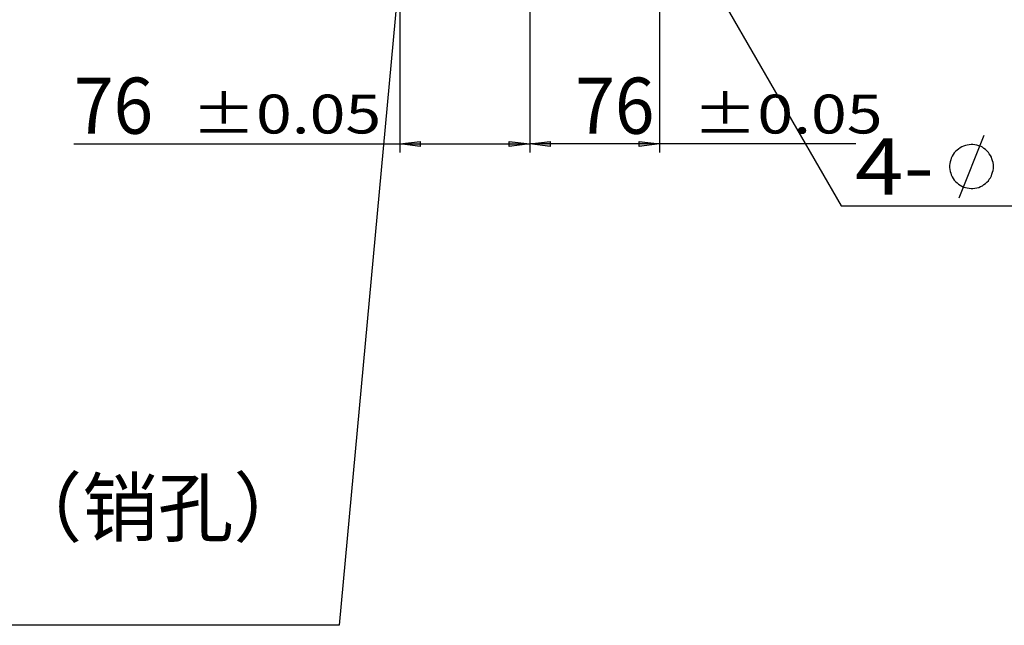
# Model space of a CAD drawing. Units: inches. Extents: x 2 to 10153, y 7943 to 11327.
# Drawn here: x 6835 to 7379, y 9791 to 10126 of the extents above; entities that cross this region are included whole.
import ezdxf

# ---------------------------------------------------------------- set-up
doc = ezdxf.new("R2010")
doc.units = ezdxf.units.IN
doc.header["$MEASUREMENT"] = 0
for name, color, linetype in [('PDF_Geomertry', 7, 'Continuous'), ('PDF_Solid Fills', 7, 'Continuous'), ('PDF_Text', 7, 'Continuous')]:
    doc.layers.add(name, color=color, linetype=linetype)
doc.styles.add('PDF Arial', font='txt')

msp = doc.modelspace()

# ---------------------------------------------------------------- hatches: boundary and pattern name
at = {"layer": 'PDF_Solid Fills'}
h = msp.add_hatch(color=256, dxfattribs=at)
h.paths.add_polyline_path([(7211.503, 10500.49), (7200.171, 10498.99), (7200.171, 10501.823)])
h.paths.add_polyline_path([(7225.668, 10500.49), (7237, 10501.823), (7237, 10498.99)])
h.paths.add_polyline_path([(7022.525, 10500.49), (7033.857, 10501.823), (7033.857, 10498.99)])
h.paths.add_polyline_path([(7211.503, 10500.49), (7200.171, 10498.99), (7200.171, 10501.823)])
h.paths.add_polyline_path([(7226.501, 10500.49), (7237.833, 10501.823), (7237.833, 10498.99)])
h.paths.add_polyline_path([(7256.831, 10500.49), (7245.499, 10498.99), (7245.499, 10501.823)])
h.paths.add_polyline_path([(7045.189, 10057.165), (7056.521, 10058.497), (7056.521, 10055.665)])
h.paths.add_polyline_path([(7117.014, 10057.165), (7105.682, 10055.665), (7105.682, 10058.497)])
h.paths.add_polyline_path([(6739.057, 10383.203), (6750.389, 10384.535), (6750.389, 10381.703)])
h.paths.add_polyline_path([(6946.867, 10383.203), (6935.535, 10381.703), (6935.535, 10384.535)])
h = msp.add_hatch(color=256, dxfattribs=at)
h.paths.add_polyline_path([(7188.839, 10057.165), (7177.507, 10055.665), (7177.507, 10058.497)])
h.paths.add_polyline_path([(7117.014, 10057.165), (7128.346, 10058.497), (7128.346, 10055.665)])

# ---------------------------------------------------------------- linework, layer by layer
at = {"layer": 'PDF_Geomertry', "lineweight": 25}
for points in [[(7188.839, 10345.717), (7188.839, 10052.333)], [(7117.014, 10169.953), (7117.014, 10052.333)], [(7117.014, 10169.953), (7117.014, 10052.333)], [(7044.855, 10150.628), (7011.692, 9791.27)], [(7045.189, 10148.295), (7045.189, 10052.333)], [(7215.169, 10151.294), (7289.16, 10023.012)], [(7354.319, 10027.343), (7368.151, 10061.996)], [(6865.043, 10057.165), (7045.189, 10057.165), (7056.521, 10058.497), (7056.521, 10055.665), (7045.189, 10057.165)], [(7045.189, 10057.165), (7117.014, 10057.165)], [(7117.014, 10057.165), (7105.682, 10055.665), (7105.682, 10058.497), (7117.014, 10057.165)], [(7117.014, 10057.165), (7128.346, 10058.497), (7128.346, 10055.665), (7117.014, 10057.165)], [(7188.839, 10057.165), (7117.014, 10057.165)], [(7297.159, 10057.165), (7188.839, 10057.165), (7177.507, 10055.665), (7177.507, 10058.497), (7188.839, 10057.165)], [(7373.317, 10044.669), (7373.317, 10045.669), (7373.151, 10046.835), (7372.817, 10047.835), (7372.484, 10048.834), (7372.151, 10049.834), (7371.651, 10050.834), (7370.984, 10051.667), (7370.484, 10052.5), (7369.651, 10053.333), (7368.818, 10053.999), (7367.985, 10054.666), (7367.151, 10055.332), (7366.151, 10055.832), (7365.152, 10056.165), (7364.152, 10056.498), (7362.985, 10056.665), (7361.985, 10056.831), (7360.985, 10056.831), (7359.819, 10056.665), (7358.819, 10056.498), (7357.819, 10056.331), (7356.652, 10055.998), (7355.819, 10055.499), (7354.819, 10054.999), (7353.986, 10054.332), (7353.153, 10053.666), (7352.32, 10053), (7351.653, 10052.166), (7350.987, 10051.333), (7350.487, 10050.334), (7349.987, 10049.334), (7349.653, 10048.335), (7349.32, 10047.335), (7349.153, 10046.336), (7348.987, 10045.169), (7348.987, 10044.17), (7349.153, 10043.003), (7349.32, 10042.004), (7349.653, 10041.004), (7349.987, 10040.005), (7350.487, 10039.005), (7350.987, 10038.005), (7351.653, 10037.173), (7352.32, 10036.339), (7353.153, 10035.673), (7353.986, 10035.007), (7354.819, 10034.34), (7355.819, 10033.84), (7356.652, 10033.341), (7357.819, 10033.007), (7358.819, 10032.841), (7359.819, 10032.674), (7360.985, 10032.508), (7361.985, 10032.508), (7362.985, 10032.674), (7364.152, 10032.841), (7365.152, 10033.174), (7366.151, 10033.674), (7367.151, 10034.007), (7367.985, 10034.673), (7368.818, 10035.34), (7369.651, 10036.006), (7370.484, 10036.839), (7370.984, 10037.672), (7371.651, 10038.505), (7372.151, 10039.505), (7372.484, 10040.504), (7372.817, 10041.504), (7373.151, 10042.504), (7373.317, 10043.67), (7373.317, 10044.669)], [(7289.16, 10023.012), (8052.739, 10023.012)], [(7011.692, 9791.27), (6461.423, 9791.27)]]:
    msp.add_lwpolyline(points, dxfattribs=at)

# ---------------------------------------------------------------- texts
at = {"layer": 'PDF_Text', "attachment_point": 7, "style": 'PDF Arial'}
for s, insert, char_height in [('\\W0.931481;76', (6865.19, 10062.773), 31.01529), ('\\W0.931481;76', (7142.226, 10062.762), 31.01529), ('\\W1.215354;±0.05', (6930.19, 10062.92), 21.47212), ('\\W1.215354;±0.05', (7207.219, 10062.92), 21.47212), ('\\W1.141537;4-', (7296.796, 10029.196), 31.01529), ('\\W0.988085;贯穿（销孔）', (6744.327, 9840.803), 31.01529)]:
    msp.add_mtext(s, dxfattribs=dict(at, insert=insert, char_height=char_height))

doc.saveas('drawing.dxf')
